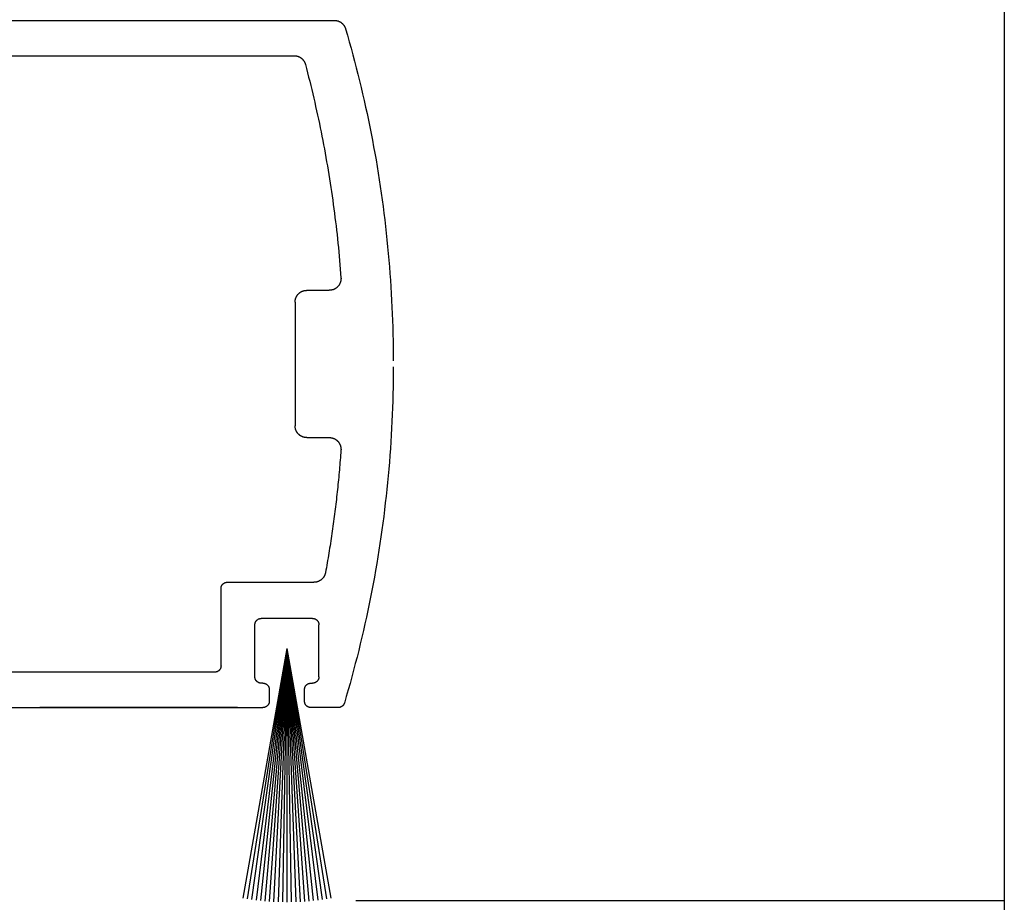
# Model space of a CAD drawing. Extents: x 0 to 45.8, y -1.2 to 62.2.
# Drawn here: x 18.9 to 20.5, y 14.6 to 16 of the extents above; entities that cross this region are included whole.
import ezdxf

# ---------------------------------------------------------------- set-up
doc = ezdxf.new("R2010")
doc.units = 0
doc.header["$MEASUREMENT"] = 0
doc.layers.add('Object', color=7, linetype='CONTINUOUS', lineweight=30)

msp = doc.modelspace()

# ---------------------------------------------------------------- linework, layer by layer
at = {"layer": 'Object'}
msp.add_line((20.5286, 16.2371), (20.5286, 14.1121), dxfattribs=at)
at = {"layer": 'Object', "linetype": 'Continuous'}
for p, q in [((11.3092, 15.9906), (19.437, 15.9906)), ((17.5923, 15.9331), (19.3715, 15.9331)), ((19.3923, 15.5511), (19.4288, 15.5511)), ((19.3732, 15.5319), (19.3732, 15.3305)), ((19.3923, 15.3113), (19.4288, 15.3113)), ((19.2525, 14.9395), (19.2525, 15.0686)), ((19.2627, 15.0757), (19.4039, 15.0757)), ((19.4017, 15.0169), (19.318, 15.0169)), ((19.3077, 14.9216), (19.3077, 15.0066)), ((19.4119, 14.9216), (19.4119, 15.0066)), ((19.3598, 14.9677), (19.2882, 14.5613)), ((19.3598, 14.9677), (19.2953, 14.5601)), ((19.3598, 14.9677), (19.3024, 14.559)), ((19.3598, 14.9677), (19.3096, 14.5581)), ((19.3598, 14.9677), (19.3167, 14.5573)), ((19.3598, 14.9677), (19.3239, 14.5566)), ((19.3598, 14.9677), (19.3311, 14.556)), ((19.3598, 14.9677), (19.3382, 14.5556)), ((19.3598, 14.9677), (19.3454, 14.5553)), ((19.3598, 14.9677), (19.3526, 14.5551)), ((19.3598, 14.9677), (19.3598, 14.555)), ((19.3598, 14.9677), (19.367, 14.5551)), ((19.3598, 14.9677), (19.3742, 14.5553)), ((19.3598, 14.9677), (19.3814, 14.5556)), ((19.3598, 14.9677), (19.3886, 14.556)), ((19.3598, 14.9677), (19.3958, 14.5566)), ((19.3598, 14.9677), (19.4029, 14.5573)), ((19.3598, 14.9677), (19.4101, 14.5581)), ((19.3598, 14.9677), (19.4172, 14.559)), ((19.3598, 14.9677), (19.4244, 14.5601)), ((19.3598, 14.9677), (19.4315, 14.5613)), ((19.2422, 14.9293), (17.5923, 14.9293)), ((19.3208, 14.9114), (19.318, 14.9114)), ((19.3988, 14.9114), (19.4017, 14.9114)), ((19.3311, 14.9011), (19.3311, 14.8819)), ((19.3886, 14.8819), (19.3886, 14.9011)), ((11.3133, 14.8717), (19.3208, 14.8717)), ((19.2791, 14.8717), (18.9573, 14.8717)), ((19.4437, 14.8717), (19.3988, 14.8717)), ((19.472, 14.5577), (20.5286, 14.5577))]:
    msp.add_line(p, q, dxfattribs=at)
for points in [[(19.437, 15.9906), (19.4375, 15.9906), (19.438, 15.9906), (19.4385, 15.9906), (19.439, 15.9905), (19.4395, 15.9905), (19.44, 15.9904), (19.4404, 15.9903), (19.4409, 15.9902), (19.4414, 15.9901), (19.4419, 15.99), (19.4424, 15.9899), (19.4428, 15.9897), (19.4433, 15.9896), (19.4438, 15.9894), (19.4442, 15.9892), (19.4447, 15.989), (19.4451, 15.9888), (19.4456, 15.9886), (19.446, 15.9884), (19.4464, 15.9881), (19.4469, 15.9879), (19.4473, 15.9876), (19.4477, 15.9874), (19.4481, 15.9871), (19.4485, 15.9868), (19.4489, 15.9865), (19.4493, 15.9862), (19.4497, 15.9859), (19.45, 15.9855), (19.4504, 15.9852), (19.4507, 15.9848), (19.4511, 15.9845), (19.4514, 15.9841), (19.4517, 15.9837), (19.452, 15.9834), (19.4523, 15.983), (19.4526, 15.9826), (19.4529, 15.9822), (19.4532, 15.9818), (19.4534, 15.9813), (19.4537, 15.9809), (19.4539, 15.9805), (19.4541, 15.98), (19.4544, 15.9796), (19.4546, 15.9792), (19.4548, 15.9787), (19.4549, 15.9782), (19.4551, 15.9778), (19.4553, 15.9773), (19.4554, 15.9768)], [(19.4554, 15.9768), (19.4585, 15.9663), (19.4615, 15.9558), (19.4644, 15.9452), (19.4673, 15.9346), (19.4701, 15.924), (19.4728, 15.9134), (19.4755, 15.9028), (19.4782, 15.8921), (19.4807, 15.8815), (19.4832, 15.8708), (19.4857, 15.8601), (19.4881, 15.8494), (19.4904, 15.8387), (19.4927, 15.828), (19.4949, 15.8172), (19.497, 15.8065), (19.4991, 15.7957), (19.5011, 15.7849), (19.5031, 15.7741), (19.505, 15.7633), (19.5068, 15.7525), (19.5086, 15.7417), (19.5103, 15.7309), (19.5119, 15.72), (19.5135, 15.7092), (19.5151, 15.6983), (19.5165, 15.6874), (19.5179, 15.6766), (19.5193, 15.6657), (19.5205, 15.6548), (19.5218, 15.6439), (19.5229, 15.633), (19.524, 15.6221), (19.525, 15.6112), (19.526, 15.6002), (19.5269, 15.5893), (19.5278, 15.5784), (19.5285, 15.5674), (19.5292, 15.5565), (19.5299, 15.5456), (19.5305, 15.5346), (19.531, 15.5237), (19.5315, 15.5127), (19.5319, 15.5017), (19.5322, 15.4908), (19.5325, 15.4798), (19.5327, 15.4689), (19.5329, 15.4579), (19.533, 15.4469), (19.533, 15.436)], [(19.3715, 15.9331), (19.372, 15.9331), (19.3725, 15.933), (19.3731, 15.933), (19.3736, 15.933), (19.3741, 15.9329), (19.3746, 15.9328), (19.375, 15.9328), (19.3755, 15.9327), (19.376, 15.9325), (19.3765, 15.9324), (19.377, 15.9323), (19.3775, 15.9321), (19.378, 15.932), (19.3784, 15.9318), (19.3789, 15.9316), (19.3794, 15.9314), (19.3798, 15.9312), (19.3803, 15.931), (19.3807, 15.9307), (19.3812, 15.9305), (19.3816, 15.9302), (19.382, 15.93), (19.3824, 15.9297), (19.3828, 15.9294), (19.3833, 15.9291), (19.3836, 15.9288), (19.384, 15.9284), (19.3844, 15.9281), (19.3848, 15.9278), (19.3851, 15.9274), (19.3855, 15.9271), (19.3858, 15.9267), (19.3862, 15.9263), (19.3865, 15.9259), (19.3868, 15.9255), (19.3871, 15.9251), (19.3874, 15.9247), (19.3877, 15.9243), (19.3879, 15.9239), (19.3882, 15.9234), (19.3884, 15.923), (19.3887, 15.9225), (19.3889, 15.9221), (19.3891, 15.9216), (19.3893, 15.9212), (19.3895, 15.9207), (19.3896, 15.9202), (19.3898, 15.9197), (19.39, 15.9193), (19.3901, 15.9188)], [(19.3901, 15.9188), (19.3919, 15.912), (19.3936, 15.9051), (19.3953, 15.8983), (19.3971, 15.8915), (19.3987, 15.8846), (19.4004, 15.8778), (19.402, 15.8709), (19.4036, 15.864), (19.4052, 15.8572), (19.4067, 15.8503), (19.4083, 15.8434), (19.4098, 15.8365), (19.4112, 15.8296), (19.4127, 15.8227), (19.4141, 15.8158), (19.4155, 15.8089), (19.4169, 15.802), (19.4182, 15.7951), (19.4196, 15.7882), (19.4209, 15.7812), (19.4221, 15.7743), (19.4234, 15.7674), (19.4246, 15.7604), (19.4258, 15.7535), (19.427, 15.7465), (19.4281, 15.7396), (19.4292, 15.7326), (19.4303, 15.7257), (19.4314, 15.7187), (19.4325, 15.7117), (19.4335, 15.7047), (19.4345, 15.6978), (19.4354, 15.6908), (19.4364, 15.6838), (19.4373, 15.6768), (19.4382, 15.6698), (19.439, 15.6628), (19.4399, 15.6558), (19.4407, 15.6488), (19.4415, 15.6418), (19.4422, 15.6348), (19.443, 15.6278), (19.4437, 15.6208), (19.4444, 15.6138), (19.445, 15.6068), (19.4457, 15.5997), (19.4463, 15.5927), (19.4468, 15.5857), (19.4474, 15.5787), (19.4479, 15.5716)], [(19.4479, 15.5716), (19.448, 15.571), (19.448, 15.5704), (19.448, 15.5697), (19.4479, 15.5691), (19.4479, 15.5685), (19.4478, 15.5679), (19.4477, 15.5672), (19.4476, 15.5666), (19.4475, 15.566), (19.4473, 15.5654), (19.4472, 15.5648), (19.447, 15.5642), (19.4468, 15.5636), (19.4466, 15.563), (19.4463, 15.5624), (19.446, 15.5618), (19.4458, 15.5613), (19.4454, 15.5607), (19.4451, 15.5602), (19.4448, 15.5596), (19.4444, 15.5591), (19.4441, 15.5586), (19.4437, 15.5581), (19.4433, 15.5576), (19.4428, 15.5572), (19.4424, 15.5567), (19.442, 15.5563), (19.4415, 15.5559), (19.441, 15.5554), (19.4405, 15.555), (19.44, 15.5547), (19.4395, 15.5543), (19.439, 15.554), (19.4384, 15.5536), (19.4379, 15.5533), (19.4373, 15.553), (19.4367, 15.5528), (19.4362, 15.5525), (19.4356, 15.5523), (19.435, 15.5521), (19.4344, 15.5519), (19.4338, 15.5517), (19.4332, 15.5516), (19.4326, 15.5514), (19.4319, 15.5513), (19.4313, 15.5512), (19.4307, 15.5511), (19.4301, 15.5511), (19.4294, 15.5511), (19.4288, 15.5511)], [(19.3732, 15.5319), (19.3732, 15.5325), (19.3732, 15.5331), (19.3732, 15.5337), (19.3733, 15.5343), (19.3734, 15.5349), (19.3735, 15.5355), (19.3736, 15.5361), (19.3738, 15.5366), (19.3739, 15.5372), (19.3741, 15.5378), (19.3743, 15.5384), (19.3745, 15.5389), (19.3747, 15.5395), (19.375, 15.54), (19.3752, 15.5406), (19.3755, 15.5411), (19.3758, 15.5416), (19.3761, 15.5421), (19.3765, 15.5426), (19.3768, 15.5431), (19.3772, 15.5436), (19.3776, 15.5441), (19.3779, 15.5446), (19.3784, 15.545), (19.3788, 15.5454), (19.3792, 15.5459), (19.3796, 15.5463), (19.3801, 15.5466), (19.3806, 15.547), (19.3811, 15.5474), (19.3815, 15.5477), (19.3821, 15.5481), (19.3826, 15.5484), (19.3831, 15.5487), (19.3836, 15.549), (19.3842, 15.5492), (19.3847, 15.5495), (19.3853, 15.5497), (19.3858, 15.5499), (19.3864, 15.5501), (19.387, 15.5503), (19.3876, 15.5504), (19.3881, 15.5506), (19.3887, 15.5507), (19.3893, 15.5508), (19.3899, 15.5509), (19.3905, 15.551), (19.3911, 15.551), (19.3917, 15.551), (19.3923, 15.5511)], [(19.533, 15.4264), (19.533, 15.4153), (19.5329, 15.4042), (19.5327, 15.3931), (19.5325, 15.382), (19.5322, 15.3709), (19.5319, 15.3598), (19.5315, 15.3487), (19.531, 15.3376), (19.5304, 15.3265), (19.5298, 15.3154), (19.5292, 15.3043), (19.5284, 15.2933), (19.5276, 15.2822), (19.5268, 15.2711), (19.5258, 15.2601), (19.5248, 15.249), (19.5238, 15.238), (19.5227, 15.2269), (19.5215, 15.2159), (19.5202, 15.2049), (19.5189, 15.1938), (19.5175, 15.1828), (19.5161, 15.1718), (19.5146, 15.1608), (19.513, 15.1498), (19.5114, 15.1388), (19.5097, 15.1279), (19.508, 15.1169), (19.5062, 15.106), (19.5043, 15.095), (19.5023, 15.0841), (19.5003, 15.0732), (19.4983, 15.0623), (19.4961, 15.0514), (19.4939, 15.0405), (19.4917, 15.0296), (19.4893, 15.0188), (19.487, 15.0079), (19.4845, 14.9971), (19.482, 14.9863), (19.4794, 14.9755), (19.4768, 14.9647), (19.4741, 14.9539), (19.4713, 14.9432), (19.4685, 14.9325), (19.4656, 14.9217), (19.4627, 14.911), (19.4597, 14.9003), (19.4566, 14.8897), (19.4535, 14.879)], [(19.3923, 15.3113), (19.3917, 15.3113), (19.3911, 15.3113), (19.3905, 15.3114), (19.3899, 15.3114), (19.3893, 15.3115), (19.3887, 15.3116), (19.3881, 15.3117), (19.3876, 15.3119), (19.387, 15.312), (19.3864, 15.3122), (19.3858, 15.3124), (19.3853, 15.3126), (19.3847, 15.3129), (19.3842, 15.3131), (19.3836, 15.3134), (19.3831, 15.3137), (19.3826, 15.314), (19.3821, 15.3143), (19.3815, 15.3146), (19.3811, 15.3149), (19.3806, 15.3153), (19.3801, 15.3157), (19.3796, 15.3161), (19.3792, 15.3165), (19.3788, 15.3169), (19.3784, 15.3173), (19.3779, 15.3178), (19.3776, 15.3182), (19.3772, 15.3187), (19.3768, 15.3192), (19.3765, 15.3197), (19.3761, 15.3202), (19.3758, 15.3207), (19.3755, 15.3212), (19.3752, 15.3218), (19.375, 15.3223), (19.3747, 15.3228), (19.3745, 15.3234), (19.3743, 15.324), (19.3741, 15.3245), (19.3739, 15.3251), (19.3738, 15.3257), (19.3736, 15.3263), (19.3735, 15.3269), (19.3734, 15.3275), (19.3733, 15.3281), (19.3732, 15.3287), (19.3732, 15.3293), (19.3732, 15.3299), (19.3732, 15.3305)], [(19.4288, 15.3113), (19.4294, 15.3113), (19.4301, 15.3112), (19.4307, 15.3112), (19.4313, 15.3111), (19.4319, 15.311), (19.4326, 15.3109), (19.4332, 15.3108), (19.4338, 15.3106), (19.4344, 15.3104), (19.435, 15.3103), (19.4356, 15.31), (19.4362, 15.3098), (19.4367, 15.3096), (19.4373, 15.3093), (19.4379, 15.309), (19.4384, 15.3087), (19.439, 15.3084), (19.4395, 15.308), (19.44, 15.3077), (19.4405, 15.3073), (19.441, 15.3069), (19.4415, 15.3065), (19.442, 15.3061), (19.4424, 15.3056), (19.4428, 15.3052), (19.4433, 15.3047), (19.4437, 15.3042), (19.4441, 15.3037), (19.4444, 15.3032), (19.4448, 15.3027), (19.4451, 15.3022), (19.4454, 15.3016), (19.4458, 15.3011), (19.446, 15.3005), (19.4463, 15.2999), (19.4466, 15.2993), (19.4468, 15.2988), (19.447, 15.2982), (19.4472, 15.2976), (19.4473, 15.2969), (19.4475, 15.2963), (19.4476, 15.2957), (19.4477, 15.2951), (19.4478, 15.2945), (19.4479, 15.2938), (19.4479, 15.2932), (19.448, 15.2926), (19.448, 15.292), (19.448, 15.2913), (19.4479, 15.2907)], [(19.4479, 15.2907), (19.4476, 15.2867), (19.4473, 15.2827), (19.447, 15.2787), (19.4467, 15.2747), (19.4463, 15.2707), (19.446, 15.2667), (19.4457, 15.2627), (19.4453, 15.2587), (19.4449, 15.2547), (19.4446, 15.2507), (19.4442, 15.2467), (19.4438, 15.2427), (19.4434, 15.2387), (19.443, 15.2347), (19.4426, 15.2307), (19.4421, 15.2267), (19.4417, 15.2227), (19.4413, 15.2187), (19.4408, 15.2147), (19.4404, 15.2107), (19.4399, 15.2067), (19.4394, 15.2027), (19.4389, 15.1987), (19.4384, 15.1947), (19.4379, 15.1907), (19.4374, 15.1868), (19.4369, 15.1828), (19.4364, 15.1788), (19.4359, 15.1748), (19.4353, 15.1708), (19.4348, 15.1668), (19.4342, 15.1629), (19.4337, 15.1589), (19.4331, 15.1549), (19.4325, 15.1509), (19.4319, 15.147), (19.4313, 15.143), (19.4307, 15.139), (19.4301, 15.135), (19.4295, 15.1311), (19.4288, 15.1271), (19.4282, 15.1231), (19.4275, 15.1192), (19.4269, 15.1152), (19.4262, 15.1113), (19.4255, 15.1073), (19.4249, 15.1033), (19.4242, 15.0994), (19.4235, 15.0954), (19.4228, 15.0915)], [(19.4228, 15.0915), (19.4227, 15.0909), (19.4225, 15.0904), (19.4224, 15.0899), (19.4223, 15.0894), (19.4221, 15.0889), (19.4219, 15.0884), (19.4217, 15.0879), (19.4215, 15.0874), (19.4213, 15.0869), (19.4211, 15.0864), (19.4209, 15.0859), (19.4206, 15.0855), (19.4203, 15.085), (19.4201, 15.0845), (19.4198, 15.0841), (19.4195, 15.0837), (19.4191, 15.0832), (19.4188, 15.0828), (19.4185, 15.0824), (19.4181, 15.082), (19.4177, 15.0816), (19.4174, 15.0812), (19.417, 15.0808), (19.4166, 15.0805), (19.4162, 15.0801), (19.4158, 15.0798), (19.4154, 15.0795), (19.4149, 15.0792), (19.4145, 15.0789), (19.414, 15.0786), (19.4136, 15.0783), (19.4131, 15.078), (19.4126, 15.0778), (19.4122, 15.0775), (19.4117, 15.0773), (19.4112, 15.0771), (19.4107, 15.0769), (19.4102, 15.0767), (19.4097, 15.0766), (19.4092, 15.0764), (19.4086, 15.0763), (19.4081, 15.0761), (19.4076, 15.076), (19.4071, 15.0759), (19.4066, 15.0759), (19.406, 15.0758), (19.4055, 15.0757), (19.405, 15.0757), (19.4044, 15.0757), (19.4039, 15.0757)], [(19.2525, 15.0654), (19.2525, 15.0658), (19.2525, 15.0661), (19.2525, 15.0664), (19.2525, 15.0667), (19.2526, 15.067), (19.2526, 15.0674), (19.2527, 15.0677), (19.2528, 15.068), (19.2529, 15.0683), (19.253, 15.0686), (19.2531, 15.0689), (19.2532, 15.0692), (19.2533, 15.0695), (19.2534, 15.0698), (19.2536, 15.0701), (19.2537, 15.0704), (19.2539, 15.0707), (19.2541, 15.0709), (19.2542, 15.0712), (19.2544, 15.0715), (19.2546, 15.0717), (19.2548, 15.072), (19.255, 15.0722), (19.2552, 15.0724), (19.2555, 15.0727), (19.2557, 15.0729), (19.2559, 15.0731), (19.2562, 15.0733), (19.2564, 15.0735), (19.2567, 15.0737), (19.2569, 15.0739), (19.2572, 15.0741), (19.2575, 15.0742), (19.2578, 15.0744), (19.258, 15.0746), (19.2583, 15.0747), (19.2586, 15.0748), (19.2589, 15.075), (19.2592, 15.0751), (19.2595, 15.0752), (19.2598, 15.0753), (19.2601, 15.0754), (19.2605, 15.0754), (19.2608, 15.0755), (19.2611, 15.0755), (19.2614, 15.0756), (19.2617, 15.0756), (19.262, 15.0757), (19.2624, 15.0757), (19.2627, 15.0757)], [(19.3077, 15.0066), (19.3078, 15.0069), (19.3078, 15.0073), (19.3078, 15.0076), (19.3078, 15.0079), (19.3079, 15.0082), (19.3079, 15.0085), (19.308, 15.0089), (19.3081, 15.0092), (19.3082, 15.0095), (19.3082, 15.0098), (19.3083, 15.0101), (19.3085, 15.0104), (19.3086, 15.0107), (19.3087, 15.011), (19.3089, 15.0113), (19.309, 15.0115), (19.3092, 15.0118), (19.3093, 15.0121), (19.3095, 15.0124), (19.3097, 15.0126), (19.3099, 15.0129), (19.3101, 15.0131), (19.3103, 15.0134), (19.3105, 15.0136), (19.3107, 15.0139), (19.311, 15.0141), (19.3112, 15.0143), (19.3114, 15.0145), (19.3117, 15.0147), (19.312, 15.0149), (19.3122, 15.0151), (19.3125, 15.0153), (19.3128, 15.0154), (19.313, 15.0156), (19.3133, 15.0157), (19.3136, 15.0159), (19.3139, 15.016), (19.3142, 15.0161), (19.3145, 15.0162), (19.3148, 15.0164), (19.3151, 15.0164), (19.3154, 15.0165), (19.3157, 15.0166), (19.316, 15.0167), (19.3164, 15.0167), (19.3167, 15.0168), (19.317, 15.0168), (19.3173, 15.0168), (19.3176, 15.0168), (19.318, 15.0169)], [(19.4017, 15.0169), (19.402, 15.0168), (19.4023, 15.0168), (19.4026, 15.0168), (19.403, 15.0168), (19.4033, 15.0167), (19.4036, 15.0167), (19.4039, 15.0166), (19.4042, 15.0165), (19.4045, 15.0165), (19.4048, 15.0164), (19.4051, 15.0163), (19.4054, 15.0161), (19.4057, 15.016), (19.406, 15.0159), (19.4063, 15.0157), (19.4066, 15.0156), (19.4069, 15.0154), (19.4072, 15.0153), (19.4074, 15.0151), (19.4077, 15.0149), (19.408, 15.0147), (19.4082, 15.0145), (19.4084, 15.0143), (19.4087, 15.0141), (19.4089, 15.0139), (19.4091, 15.0136), (19.4094, 15.0134), (19.4096, 15.0131), (19.4098, 15.0129), (19.41, 15.0126), (19.4101, 15.0124), (19.4103, 15.0121), (19.4105, 15.0118), (19.4106, 15.0116), (19.4108, 15.0113), (19.4109, 15.011), (19.4111, 15.0107), (19.4112, 15.0104), (19.4113, 15.0101), (19.4114, 15.0098), (19.4115, 15.0095), (19.4116, 15.0092), (19.4117, 15.0089), (19.4117, 15.0085), (19.4118, 15.0082), (19.4118, 15.0079), (19.4119, 15.0076), (19.4119, 15.0073), (19.4119, 15.0069), (19.4119, 15.0066)], [(19.2525, 14.9395), (19.2525, 14.9392), (19.2524, 14.9388), (19.2524, 14.9385), (19.2524, 14.9382), (19.2523, 14.9379), (19.2523, 14.9376), (19.2522, 14.9373), (19.2521, 14.9369), (19.2521, 14.9366), (19.252, 14.9363), (19.2519, 14.936), (19.2517, 14.9357), (19.2516, 14.9354), (19.2515, 14.9351), (19.2514, 14.9348), (19.2512, 14.9346), (19.251, 14.9343), (19.2509, 14.934), (19.2507, 14.9337), (19.2505, 14.9335), (19.2503, 14.9332), (19.2501, 14.933), (19.2499, 14.9327), (19.2497, 14.9325), (19.2495, 14.9322), (19.2492, 14.932), (19.249, 14.9318), (19.2488, 14.9316), (19.2485, 14.9314), (19.2482, 14.9312), (19.248, 14.931), (19.2477, 14.9308), (19.2474, 14.9307), (19.2472, 14.9305), (19.2469, 14.9304), (19.2466, 14.9302), (19.2463, 14.9301), (19.246, 14.93), (19.2457, 14.9299), (19.2454, 14.9298), (19.2451, 14.9297), (19.2448, 14.9296), (19.2445, 14.9295), (19.2441, 14.9294), (19.2438, 14.9294), (19.2435, 14.9293), (19.2432, 14.9293), (19.2429, 14.9293), (19.2426, 14.9293), (19.2422, 14.9293)], [(19.318, 14.9114), (19.3176, 14.9114), (19.3173, 14.9114), (19.317, 14.9114), (19.3167, 14.9114), (19.3164, 14.9115), (19.316, 14.9115), (19.3157, 14.9116), (19.3154, 14.9117), (19.3151, 14.9118), (19.3148, 14.9119), (19.3145, 14.912), (19.3142, 14.9121), (19.3139, 14.9122), (19.3136, 14.9123), (19.3133, 14.9125), (19.313, 14.9126), (19.3128, 14.9128), (19.3125, 14.913), (19.3122, 14.9131), (19.312, 14.9133), (19.3117, 14.9135), (19.3114, 14.9137), (19.3112, 14.9139), (19.311, 14.9141), (19.3107, 14.9144), (19.3105, 14.9146), (19.3103, 14.9148), (19.3101, 14.9151), (19.3099, 14.9153), (19.3097, 14.9156), (19.3095, 14.9158), (19.3093, 14.9161), (19.3092, 14.9164), (19.309, 14.9167), (19.3089, 14.9169), (19.3087, 14.9172), (19.3086, 14.9175), (19.3085, 14.9178), (19.3083, 14.9181), (19.3082, 14.9184), (19.3082, 14.9187), (19.3081, 14.919), (19.308, 14.9194), (19.3079, 14.9197), (19.3079, 14.92), (19.3078, 14.9203), (19.3078, 14.9206), (19.3078, 14.9209), (19.3078, 14.9213), (19.3077, 14.9216)], [(19.4119, 14.9216), (19.4119, 14.9213), (19.4119, 14.9209), (19.4119, 14.9206), (19.4118, 14.9203), (19.4118, 14.92), (19.4117, 14.9197), (19.4117, 14.9194), (19.4116, 14.919), (19.4115, 14.9187), (19.4114, 14.9184), (19.4113, 14.9181), (19.4112, 14.9178), (19.4111, 14.9175), (19.4109, 14.9172), (19.4108, 14.9169), (19.4106, 14.9167), (19.4105, 14.9164), (19.4103, 14.9161), (19.4101, 14.9158), (19.41, 14.9156), (19.4098, 14.9153), (19.4096, 14.9151), (19.4094, 14.9148), (19.4091, 14.9146), (19.4089, 14.9143), (19.4087, 14.9141), (19.4084, 14.9139), (19.4082, 14.9137), (19.408, 14.9135), (19.4077, 14.9133), (19.4074, 14.9131), (19.4072, 14.9129), (19.4069, 14.9128), (19.4066, 14.9126), (19.4063, 14.9125), (19.406, 14.9123), (19.4057, 14.9122), (19.4054, 14.9121), (19.4051, 14.912), (19.4048, 14.9119), (19.4045, 14.9118), (19.4042, 14.9117), (19.4039, 14.9116), (19.4036, 14.9115), (19.4033, 14.9115), (19.403, 14.9114), (19.4026, 14.9114), (19.4023, 14.9114), (19.402, 14.9114), (19.4017, 14.9114)], [(19.3208, 14.9114), (19.3212, 14.9113), (19.3215, 14.9113), (19.3218, 14.9113), (19.3221, 14.9113), (19.3224, 14.9112), (19.3228, 14.9112), (19.3231, 14.9111), (19.3234, 14.911), (19.3237, 14.911), (19.324, 14.9109), (19.3243, 14.9108), (19.3246, 14.9106), (19.3249, 14.9105), (19.3252, 14.9104), (19.3255, 14.9102), (19.3258, 14.9101), (19.326, 14.9099), (19.3263, 14.9098), (19.3266, 14.9096), (19.3269, 14.9094), (19.3271, 14.9092), (19.3274, 14.909), (19.3276, 14.9088), (19.3278, 14.9086), (19.3281, 14.9084), (19.3283, 14.9081), (19.3285, 14.9079), (19.3287, 14.9076), (19.3289, 14.9074), (19.3291, 14.9071), (19.3293, 14.9069), (19.3295, 14.9066), (19.3296, 14.9063), (19.3298, 14.9061), (19.33, 14.9058), (19.3301, 14.9055), (19.3302, 14.9052), (19.3304, 14.9049), (19.3305, 14.9046), (19.3306, 14.9043), (19.3307, 14.904), (19.3308, 14.9037), (19.3308, 14.9034), (19.3309, 14.903), (19.3309, 14.9027), (19.331, 14.9024), (19.331, 14.9021), (19.3311, 14.9018), (19.3311, 14.9014), (19.3311, 14.9011)], [(19.3886, 14.9011), (19.3886, 14.9014), (19.3886, 14.9018), (19.3886, 14.9021), (19.3887, 14.9024), (19.3887, 14.9027), (19.3888, 14.903), (19.3888, 14.9034), (19.3889, 14.9037), (19.389, 14.904), (19.3891, 14.9043), (19.3892, 14.9046), (19.3893, 14.9049), (19.3894, 14.9052), (19.3896, 14.9055), (19.3897, 14.9058), (19.3899, 14.9061), (19.39, 14.9063), (19.3902, 14.9066), (19.3904, 14.9069), (19.3905, 14.9071), (19.3907, 14.9074), (19.3909, 14.9076), (19.3911, 14.9079), (19.3914, 14.9081), (19.3916, 14.9084), (19.3918, 14.9086), (19.392, 14.9088), (19.3923, 14.909), (19.3925, 14.9092), (19.3928, 14.9094), (19.3931, 14.9096), (19.3933, 14.9098), (19.3936, 14.9099), (19.3939, 14.9101), (19.3942, 14.9102), (19.3945, 14.9104), (19.3947, 14.9105), (19.395, 14.9106), (19.3953, 14.9107), (19.3956, 14.9109), (19.396, 14.9109), (19.3963, 14.911), (19.3966, 14.9111), (19.3969, 14.9112), (19.3972, 14.9112), (19.3975, 14.9113), (19.3978, 14.9113), (19.3982, 14.9113), (19.3985, 14.9113), (19.3988, 14.9114)], [(19.3311, 14.8819), (19.3311, 14.8816), (19.3311, 14.8813), (19.331, 14.881), (19.331, 14.8807), (19.3309, 14.8803), (19.3309, 14.88), (19.3308, 14.8797), (19.3308, 14.8794), (19.3307, 14.8791), (19.3306, 14.8788), (19.3305, 14.8785), (19.3304, 14.8782), (19.3302, 14.8779), (19.3301, 14.8776), (19.33, 14.8773), (19.3298, 14.877), (19.3296, 14.8767), (19.3295, 14.8765), (19.3293, 14.8762), (19.3291, 14.8759), (19.3289, 14.8757), (19.3287, 14.8754), (19.3285, 14.8752), (19.3283, 14.8749), (19.3281, 14.8747), (19.3278, 14.8745), (19.3276, 14.8743), (19.3274, 14.8741), (19.3271, 14.8739), (19.3269, 14.8737), (19.3266, 14.8735), (19.3263, 14.8733), (19.326, 14.8731), (19.3258, 14.873), (19.3255, 14.8728), (19.3252, 14.8727), (19.3249, 14.8726), (19.3246, 14.8724), (19.3243, 14.8723), (19.324, 14.8722), (19.3237, 14.8721), (19.3234, 14.872), (19.3231, 14.872), (19.3228, 14.8719), (19.3224, 14.8718), (19.3221, 14.8718), (19.3218, 14.8718), (19.3215, 14.8717), (19.3212, 14.8717), (19.3208, 14.8717)], [(19.3988, 14.8717), (19.3985, 14.8717), (19.3982, 14.8717), (19.3978, 14.8718), (19.3975, 14.8718), (19.3972, 14.8718), (19.3969, 14.8719), (19.3966, 14.872), (19.3963, 14.872), (19.396, 14.8721), (19.3956, 14.8722), (19.3953, 14.8723), (19.395, 14.8724), (19.3947, 14.8726), (19.3945, 14.8727), (19.3942, 14.8728), (19.3939, 14.873), (19.3936, 14.8731), (19.3933, 14.8733), (19.3931, 14.8735), (19.3928, 14.8737), (19.3925, 14.8739), (19.3923, 14.8741), (19.392, 14.8743), (19.3918, 14.8745), (19.3916, 14.8747), (19.3914, 14.8749), (19.3911, 14.8752), (19.3909, 14.8754), (19.3907, 14.8757), (19.3905, 14.8759), (19.3904, 14.8762), (19.3902, 14.8765), (19.39, 14.8767), (19.3899, 14.877), (19.3897, 14.8773), (19.3896, 14.8776), (19.3894, 14.8779), (19.3893, 14.8782), (19.3892, 14.8785), (19.3891, 14.8788), (19.389, 14.8791), (19.3889, 14.8794), (19.3888, 14.8797), (19.3888, 14.88), (19.3887, 14.8803), (19.3887, 14.8807), (19.3886, 14.881), (19.3886, 14.8813), (19.3886, 14.8816), (19.3886, 14.8819)], [(19.4535, 14.879), (19.4534, 14.8788), (19.4533, 14.8785), (19.4533, 14.8783), (19.4532, 14.878), (19.4531, 14.8778), (19.4529, 14.8776), (19.4528, 14.8773), (19.4527, 14.8771), (19.4526, 14.8769), (19.4524, 14.8766), (19.4523, 14.8764), (19.4522, 14.8762), (19.452, 14.876), (19.4519, 14.8758), (19.4517, 14.8756), (19.4515, 14.8754), (19.4514, 14.8752), (19.4512, 14.875), (19.451, 14.8748), (19.4508, 14.8746), (19.4506, 14.8744), (19.4504, 14.8742), (19.4502, 14.8741), (19.45, 14.8739), (19.4498, 14.8737), (19.4496, 14.8736), (19.4494, 14.8734), (19.4492, 14.8733), (19.4489, 14.8732), (19.4487, 14.873), (19.4485, 14.8729), (19.4483, 14.8728), (19.448, 14.8727), (19.4478, 14.8726), (19.4475, 14.8725), (19.4473, 14.8724), (19.447, 14.8723), (19.4468, 14.8722), (19.4465, 14.8721), (19.4463, 14.872), (19.446, 14.872), (19.4458, 14.8719), (19.4455, 14.8719), (19.4453, 14.8718), (19.445, 14.8718), (19.4447, 14.8718), (19.4445, 14.8717), (19.4442, 14.8717), (19.444, 14.8717), (19.4437, 14.8717)]]:
    msp.add_lwpolyline(points, dxfattribs=at)

doc.saveas('drawing.dxf')
